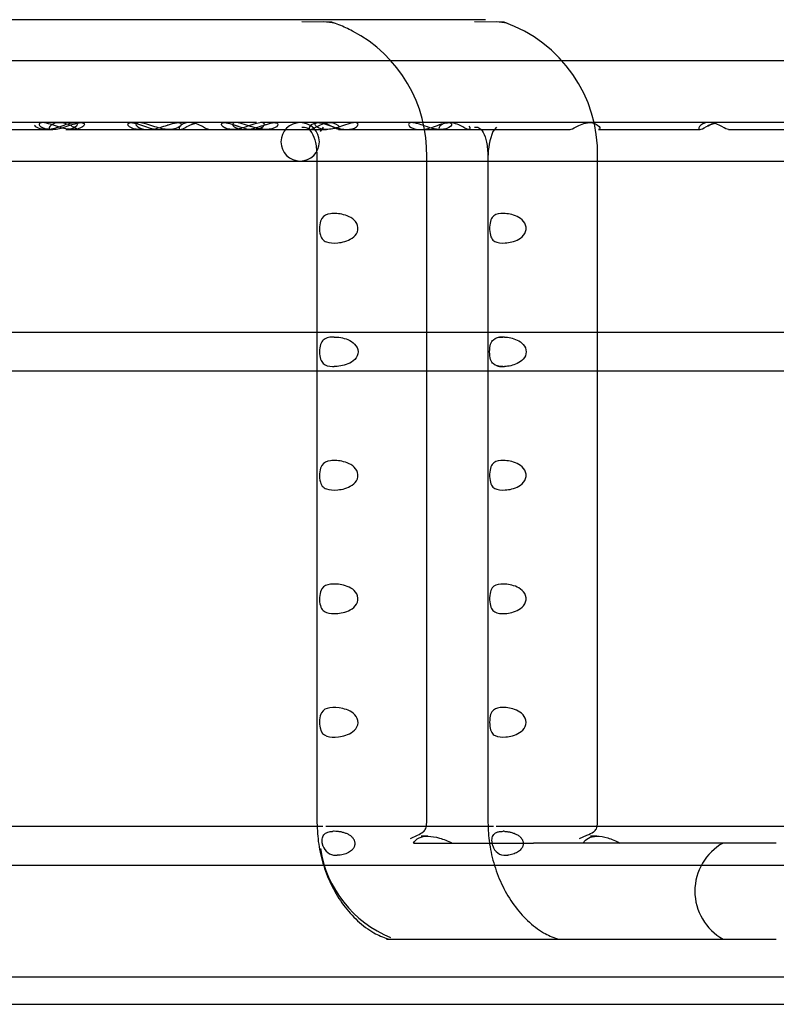
# Model space of a CAD drawing. Units: inches. Extents: x 0.4 to 16.7, y 0.3 to 10.7.
# Drawn here: x 8.8 to 8.9, y 3.8 to 3.9 of the extents above; entities that cross this region are included whole.
import ezdxf
from ezdxf.lldxf.tags import DXFTag

# ---------------------------------------------------------------- set-up
doc = ezdxf.new("R2010")
doc.units = ezdxf.units.IN
doc.header["$MEASUREMENT"] = 0
for name, color, linetype in [('118-00-11752_AF0', 7, 'Continuous'), ('Default', 7, 'Continuous'), ('MANIFOLD_SOLID_B', 7, 'Continuous')]:
    doc.layers.add(name, color=color, linetype=linetype)
tags = doc.linetypes.add('HIDDEN2', pattern=[0.1875, 0.125, -0.0625]).pattern_tags.tags
tags[6:7] = [DXFTag(74, 4), DXFTag(75, 0), DXFTag(340, '0'), DXFTag(46, 0.0), DXFTag(50, 0.0), DXFTag(44, 0.0), DXFTag(45, 0.0)]
tags[4:5] = [DXFTag(74, 4), DXFTag(75, 0), DXFTag(340, '0'), DXFTag(46, 0.0), DXFTag(50, 0.0), DXFTag(44, 0.0), DXFTag(45, 0.0)]

# ---------------------------------------------------------------- blocks, each defined once
blk = doc.blocks.new('SE3')
at = {"layer": '118-00-11752_AF0', "color": 7, "linetype": 'Continuous'}
for p, q in [((8.0848466128, 3.7965199067), (9.0356340144, 3.7965199067)), ((8.0848466128, 3.7937640012), (9.0356340144, 3.7937640012))]:
    blk.add_line(p, q, dxfattribs=at)
at = {"layer": 'MANIFOLD_SOLID_B', "color": 7, "linetype": 'Continuous'}
for p, q in [((8.8724940526, 3.8926321114), (8.72585975, 3.8926321114)), ((8.8898549022, 3.8926321114), (8.8724940526, 3.8926321114)), ((8.8744281567, 3.8923675525), (8.8714213655, 3.892411639)), ((8.89172472, 3.8923675525), (8.888745335, 3.892411639)), ((8.9988048645, 3.8884982532), (8.8973656565, 3.8884982532)), ((8.8487929505, 3.8822974658), (8.6828317842, 3.8822974658)), ((8.8483679023, 3.8816084894), (8.8559670846, 3.8816084894)), ((8.8580776315, 3.8816084894), (8.8656949593, 3.8816084894)), ((8.8665306646, 3.8816084894), (8.8677914357, 3.8816084894)), ((8.8677914357, 3.8816084894), (8.8720813013, 3.8816084894)), ((8.8853194966, 3.8816084894), (8.8893415565, 3.8816084894)), ((8.9645068613, 3.8822974658), (8.9013149973, 3.8822974658)), ((8.872928254, 3.8788525839), (8.872928254, 3.8120218752)), ((8.8839518761, 3.8120218752), (8.8839518761, 3.8788525839)), ((8.8900914682, 3.8788525839), (8.8900914682, 3.8120218752)), ((8.9011150903, 3.8120218752), (8.9011150903, 3.8788525839)), ((8.6828030946, 3.878439198), (8.872928254, 3.878439198)), ((8.8838473397, 3.878439198), (8.8896871221, 3.878439198)), ((8.9008148381, 3.878439198), (8.9792757467, 3.878439198)), ((8.872928254, 3.8612147886), (8.6828030946, 3.8612147886)), ((8.8900914682, 3.8612147886), (8.8839518761, 3.8612147886)), ((9.0013494833, 3.8612147886), (8.9011150903, 3.8612147886)), ((8.6828030946, 3.8573565209), (8.872928254, 3.8573565209)), ((8.8839518761, 3.8573565209), (8.8900914682, 3.8573565209)), ((8.9011150903, 3.8573565209), (9.0013494833, 3.8573565209)), ((8.873526882, 3.8116084894), (8.6828030946, 3.8116084894)), ((8.8906575422, 3.8116084894), (8.883256799, 3.8116084894)), ((8.8917770275, 3.8116084894), (8.890914405, 3.8116084894)), ((9.0013494833, 3.8116084894), (8.9014372632, 3.8116084894)), ((8.8840687163, 3.8106439225), (8.8834017748, 3.8106439225)), ((8.9010448435, 3.8106439225), (8.9004000701, 3.8106439225)), ((8.8826230258, 3.8099549461), (8.8946808656, 3.8099549461)), ((8.9190574734, 3.8099549461), (8.8946808656, 3.8099549461)), ((8.6828030946, 3.8077502217), (8.8758329251, 3.8077502217)), ((8.8815470878, 3.8003092768), (8.8946808656, 3.8003092768)), ((8.8946808656, 3.8003092768), (8.9190574734, 3.8003092768))]:
    blk.add_line(p, q, dxfattribs=at)
at = {"layer": 'MANIFOLD_SOLID_B', "color": 7, "linetype": 'HIDDEN2'}
for p, q in [((8.8973656565, 3.8884982532), (8.8024823417, 3.8884982532)), ((8.8386219808, 3.8816084894), (8.8462407091, 3.8816084894)), ((8.8486219987, 3.8822988437), (8.8466878321, 3.8822988437)), ((8.8477276964, 3.8816084894), (8.8483679023, 3.8816084894)), ((8.8638210298, 3.8822974658), (8.8487929505, 3.8822974658)), ((8.8573911345, 3.8822988437), (8.8550063473, 3.8822988437)), ((8.8559670846, 3.8816084894), (8.8571185361, 3.8816084894)), ((8.8571185361, 3.8816084894), (8.8580776315, 3.8816084894)), ((8.8668647621, 3.8822974658), (8.8638210298, 3.8822974658)), ((8.8656949593, 3.8816084894), (8.8665306646, 3.8816084894)), ((8.9013149973, 3.8822974658), (8.8672721979, 3.8822974658)), ((8.8720813013, 3.8816084894), (8.8724940526, 3.8816084894)), ((8.8724940526, 3.8816084894), (8.873888629, 3.8816084894)), ((8.8735667396, 3.8818289618), (8.8732532802, 3.881398594)), ((8.873888629, 3.8816084894), (8.8738938265, 3.8816084894)), ((8.8751081202, 3.8816084894), (8.8751130568, 3.8816084894)), ((8.8751130568, 3.8816084894), (8.8759162441, 3.8816084894)), ((8.8759162441, 3.8816084894), (8.8832881553, 3.8816084894)), ((8.8832881553, 3.8816084894), (8.8853061914, 3.8816084894)), ((8.8853061914, 3.8816084894), (8.8853194966, 3.8816084894)), ((8.8893415565, 3.8816084894), (8.8898549022, 3.8816084894)), ((8.8898549022, 3.8816084894), (8.8983659186, 3.8816084894)), ((8.8909644694, 3.8818289618), (8.8905888944, 3.881398594)), ((8.8983659186, 3.8816084894), (8.8983673855, 3.8816084894)), ((8.9012118588, 3.8816084894), (8.9113949159, 3.8816084894)), ((8.9142495932, 3.8816084894), (8.9244530327, 3.8816084894)), ((8.8839518761, 3.8788525839), (8.8839505083, 3.8788525839)), ((8.872928254, 3.878439198), (8.8838473397, 3.878439198)), ((8.8896871221, 3.878439198), (8.9008148381, 3.878439198)), ((8.8839518761, 3.8612147886), (8.872928254, 3.8612147886)), ((8.9011150903, 3.8612147886), (8.8900914682, 3.8612147886)), ((8.872928254, 3.8573565209), (8.8839518761, 3.8573565209)), ((8.8900914682, 3.8573565209), (8.8914949054, 3.8573565209)), ((8.8914949054, 3.8573565209), (8.9011150903, 3.8573565209)), ((8.883256799, 3.8116084894), (8.8738335383, 3.8116084894)), ((8.8839504308, 3.8120218752), (8.8839518761, 3.8120218752)), ((8.9014372632, 3.8116084894), (8.8917770275, 3.8116084894)), ((8.8823290878, 3.81042345), (8.883016249, 3.8107508672)), ((8.899290503, 3.81042345), (8.9000273585, 3.8107508672)), ((8.8758329251, 3.8077502217), (8.8908190658, 3.8077502217)), ((8.8908190658, 3.8077502217), (8.9212393948, 3.8077502217))]:
    blk.add_line(p, q, dxfattribs=at)
at = {"layer": 'MANIFOLD_SOLID_B', "color": 7, "linetype": 'Continuous'}
for centre, radius, start, end in [((8.8700365793, 3.8791612904), 0.0139173025656888, 65.3753737405, 71.6060988268), ((8.8700365793, 3.8791612904), 0.0139173025656888, 358.7289898185, 62.3796310579), ((8.8871410542, 3.8791650019), 0.0139755977716917, 358.7190724326, 70.8540049689), ((8.8807589586, 4.4627942658), 0.6624854578300297, 269.9272580154, 270.0681622317)]:
    blk.add_arc(centre, radius, start, end, dxfattribs=at)
at = {"layer": 'MANIFOLD_SOLID_B', "color": 7, "linetype": 'HIDDEN2'}
for centre, radius, start, end in [((8.8700365793, 3.8791612904), 0.0139173025656888, 62.3796310579, 65.3753737405), ((8.8712442506, 3.8803683319), 0.0019291338582677, 90, 270), ((8.8712442506, 3.8803683319), 0.0019291338582677, 270, 90), ((8.8978893426, 3.8786565857), 0.0077984071320858, 159.4140975182, 178.5598279865), ((8.8746443852, 3.8575650042), 0.0032027003495649, 89.9643617847, 92.9900334398), ((8.8916031504, 3.8574863797), 0.0032813250811008, 87.0459414064, 89.9718208373), ((8.8746443908, 3.8610063697), 0.0032027649198133, 267.0099260599, 270.0356049045), ((8.8916031691, 3.8610847114), 0.0032811059861381, 270.0280617355, 272.9539282991), ((8.8746669707, 3.8082698946), 0.0028644450286014, 89.967138695, 93.3330893966), ((8.8916251366, 3.8081703457), 0.0029639963403043, 86.7225562672, 89.9552273478), ((8.8846601712, 3.8111614642), 0.0115280672016039, 188.8226867825, 247.8956943479), ((8.8748010846, 3.8100639572), 0.0013272596284805, 196.8442377463, 269.7854798434), ((8.8918149941, 3.8099922269), 0.0012658981788317, 194.3091193251, 274.7728509041), ((8.9163890794, 3.8051321114), 0.0055118110236222, 118.9550243719, 241.0449756281), ((8.8749595057, 3.8109588203), 0.0022281123696475, 265.7946509703, 270.0186623554), ((8.8919188274, 3.8109144896), 0.0021837717315702, 270.0392660218, 274.2443391474)]:
    blk.add_arc(centre, radius, start, end, dxfattribs=at)
for points in [[(8.874755215436593, 3.892263994128865), (8.87437979083696, 3.892326174334968), (8.873991245958923, 3.89236900748505), (8.873566739584268, 3.892411638986446)], [(8.912529210138356, 3.882123966832971), (8.912391163111003, 3.882071281554174), (8.91226249435206, 3.88201212872152), (8.91214986728245, 3.881954801512897)], [(8.891604771979372, 3.860767703902061), (8.891370908658642, 3.860767687239163), (8.891161834080968, 3.860746435742273), (8.890981422535162, 3.860687889631449)], [(8.89098420425169, 3.857882613309106), (8.891164256637223, 3.857824678529588), (8.891372624852892, 3.857803622300542), (8.891604768210616, 3.857803605359792)], [(8.883016249013213, 3.810750867171537), (8.88324580117197, 3.810853321237888), (8.883433984470798, 3.810951128396039), (8.883586977035389, 3.8110741477747)], [(8.900027358538395, 3.810750867171538), (8.900306276804862, 3.810854258524958), (8.900532790110983, 3.810954281310255), (8.900714452053167, 3.811081804297571)]]:
    blk.add_open_spline(points, degree=3, dxfattribs=at)
at = {"layer": 'MANIFOLD_SOLID_B', "color": 7, "linetype": 'Continuous'}
for points in [[(8.892009243202754, 3.892280623091965), (8.891678429512755, 3.892333578259155), (8.891335490200632, 3.892372664323733), (8.890964469373923, 3.892411638986442)], [(8.890093398905202, 3.812021875206877), (8.890125351626148, 3.811266640697246), (8.890159387413576, 3.810620149379435), (8.89025139258521, 3.809954413383601)]]:
    blk.add_open_spline(points, degree=3, dxfattribs=at)
at = {"layer": 'MANIFOLD_SOLID_B', "color": 7, "linetype": 'HIDDEN2'}
for points, knots in [([(8.84567670844235, 3.881609042477074), (8.845412018993926, 3.881609427920891), (8.845172951623073, 3.881649835843898), (8.844774279744543, 3.881805293534844), (8.844607109445215, 3.881934299686347), (8.844562669068074, 3.882054850514397)], [0.2913488786415074, 0.2913488786415074, 0.2913488786415074, 0.2913488786415074, 0.3749999999999895, 0.3749999999999895, 0.4601587015498395, 0.4601587015498395, 0.4601587015498395, 0.4601587015498395]), ([(8.846240708995165, 3.881608489380252), (8.845818513367313, 3.881608490153016), (8.845438993477446, 3.881703498420173), (8.845181227393066, 3.881888137062728), (8.845158400476206, 3.881906616995511), (8.845137857390316, 3.881925642321958)], [0.5000123815791918, 0.5000123815791918, 0.5000123815791918, 0.5000123815791918, 0.6249999999999986, 0.6249999999999986, 0.6382016840182887, 0.6382016840182887, 0.6382016840182887, 0.6382016840182887]), ([(8.845677009964247, 3.881608831824478), (8.84580790644064, 3.88160873511865), (8.845945157046682, 3.881618467916681), (8.846514526923633, 3.88169826186007), (8.846993673715907, 3.88186393204361), (8.8478036646603, 3.882149774960147), (8.848097772009138, 3.88224759473425), (8.84857889868429, 3.882319233830835), (8.848750439638403, 3.88228440367809), (8.848816211029492, 3.882210390602742)], [0.7084805257415102, 0.7084805257415102, 0.7084805257415102, 0.7084805257415102, 0.7499999999999849, 0.7499999999999849, 0.8749999999999873, 0.8749999999999873, 0.9374999999999937, 0.9374999999999937, 1, 1, 1, 1]), ([(8.849033843214103, 3.881609290274354), (8.848943738290982, 3.881610234430402), (8.848807245436658, 3.881665409757351), (8.848355511222596, 3.881909814755224), (8.847958023820876, 3.882153719219724), (8.846990261123867, 3.882355338773851), (8.846486451813282, 3.882238879297204), (8.846021096646012, 3.881873284713813), (8.846010244500016, 3.881691551165939), (8.84610931175015, 3.881616865971328), (8.846137437810485, 3.88160917868439), (8.84617235721527, 3.881609582821765)], [0.1597769640530949, 0.1597769640530949, 0.1597769640530949, 0.1597769640530949, 0.25, 0.25, 0.375, 0.375, 0.5, 0.5, 0.625, 0.625, 0.6597593488629422, 0.6597593488629422, 0.6597593488629422, 0.6597593488629422]), ([(8.846240709538955, 3.881608489381421), (8.846662784202488, 3.881608491976707), (8.847122468569408, 3.881703246473762), (8.847888829868682, 3.881943682440222), (8.848159194955466, 3.882040713096971), (8.848710885098138, 3.88221571615291), (8.848997934117394, 3.882291055245998), (8.849432297280368, 3.882303055755242), (8.849553479335876, 3.882234591338587), (8.849586754359706, 3.882057422409284), (8.849513784082696, 3.881955203004208), (8.849169033835746, 3.88170390967557), (8.848790056954215, 3.881608489380104), (8.84836790226831, 3.881608489380104)], [0.5000434595621784, 0.5000434595621784, 0.5000434595621784, 0.5000434595621784, 0.6249999999999819, 0.6249999999999819, 0.6874999999999849, 0.6874999999999849, 0.7499999999999878, 0.7499999999999878, 0.8124999999999908, 0.8124999999999908, 0.8749999999999938, 0.8749999999999938, 1, 1, 1, 1]), ([(8.848816211029492, 3.882210390602742), (8.84894775381167, 3.882062364452048), (8.848729812583718, 3.881841164701009), (8.848240674666133, 3.881649682293087), (8.848003052011094, 3.881609621013656), (8.847739923164438, 3.881609075642021)], [0, 0, 0, 0, 0.1249999999999971, 0.1249999999999971, 0.2084368035956077, 0.2084368035956077, 0.2084368035956077, 0.2084368035956077]), ([(8.855395732008914, 3.881627843204507), (8.855280953331414, 3.881614574022119), (8.855169943954706, 3.88160796867411), (8.854668938584204, 3.881610557526621), (8.854318851337283, 3.881708206474252), (8.854005608857147, 3.881951060912518), (8.853938542268507, 3.882048519389306), (8.85396056082806, 3.882223480096252), (8.854060274959949, 3.88229594781386), (8.85445472034619, 3.882301557181113), (8.85473840734299, 3.882231054390244), (8.855294322391678, 3.882049448032256), (8.855562267672752, 3.881947985364467), (8.856306826130592, 3.881702026023097), (8.856744786422434, 3.881608406895919), (8.857136161292292, 3.881608491048102)], [0.340890592509936, 0.340890592509936, 0.340890592509936, 0.340890592509936, 0.374999999999991, 0.374999999999991, 0.499999999999988, 0.499999999999988, 0.5624999999999893, 0.5624999999999893, 0.6249999999999909, 0.6249999999999909, 0.6874999999999923, 0.6874999999999923, 0.7499999999999941, 0.7499999999999941, 0.8737899220208027, 0.8737899220208027, 0.8737899220208027, 0.8737899220208027]), ([(8.854299164443702, 3.881757737871957), (8.854504365472657, 3.881663551036378), (8.85477324126844, 3.88160982826318), (8.855067580753389, 3.881608500372276), (8.855070944752496, 3.881608492148706), (8.855074312194628, 3.881608490850493)], [0.532116891976561, 0.532116891976561, 0.532116891976561, 0.532116891976561, 0.6249999999999971, 0.6249999999999971, 0.6260727237631823, 0.6260727237631823, 0.6260727237631823, 0.6260727237631823]), ([(8.857915305755057, 3.88205139369899), (8.857945036727424, 3.882061267595797), (8.857974883926579, 3.882071174885294), (8.858278052740827, 3.882171600679689), (8.858570104352442, 3.882260529452562), (8.859049578787447, 3.882317484477802), (8.859219078300201, 3.88227474188836), (8.85927120210042, 3.882192879636589)], [0.8681461052125927, 0.8681461052125927, 0.8681461052125927, 0.8681461052125927, 0.8749999999999908, 0.8749999999999908, 0.9374999999999954, 0.9374999999999954, 1, 1, 1, 1]), ([(8.85927120210042, 3.882192879636589), (8.859375449700853, 3.882029155133047), (8.859100117275075, 3.881807420784644), (8.858567404551769, 3.881640564688295), (8.858338731850854, 3.881609370167633), (8.858090384177967, 3.881609140218669)], [0, 0, 0, 0, 0.1249999999999984, 0.1249999999999984, 0.1989576476262793, 0.1989576476262793, 0.1989576476262793, 0.1989576476262793]), ([(8.862074386286942, 3.881608489654023), (8.861946403702285, 3.88160854579312), (8.861745757958703, 3.881723582419253), (8.861095538509351, 3.882073562488796), (8.860596702957277, 3.882294193240693), (8.859638572908834, 3.882300655991405), (8.859273515682947, 3.882079920303924), (8.859035312195587, 3.881726635948274), (8.859091426512977, 3.881608489380108), (8.859219709806073, 3.881608489380117)], [0.5004090860613658, 0.5004090860613658, 0.5004090860613658, 0.5004090860613658, 0.625, 0.625, 0.75, 0.75, 0.875, 0.875, 1, 1, 1, 1]), ([(8.859219709806073, 3.881608489380117), (8.859347993099169, 3.881608489380127), (8.859546170350281, 3.881723925717474), (8.860075504510588, 3.882011623909425), (8.860351922433136, 3.882141462774782), (8.860648970498607, 3.882221548228341)], [0, 0, 0, 0, 0.125, 0.125, 0.2044767936683148, 0.2044767936683148, 0.2044767936683148, 0.2044767936683148]), ([(8.864474175714216, 3.881608489380106), (8.864870991829829, 3.881608489380106), (8.865308314794445, 3.881703458018537), (8.86605935895646, 3.881953874057113), (8.866327766103456, 3.882056173861182), (8.866881287900453, 3.882235886999292), (8.867162186189697, 3.882303207493101), (8.867547597566043, 3.882290832668309), (8.867641688696738, 3.882215990270951), (8.867658793187369, 3.88204195765295), (8.867592126457023, 3.881945560086176), (8.867277035844248, 3.881703991869077), (8.86692889065745, 3.881608683514623), (8.866134970059935, 3.881608295863547), (8.865695172813126, 3.881703341154277), (8.864941807911292, 3.881952883417679), (8.864672967114105, 3.882054614974371), (8.864118937722775, 3.88223402001536), (8.863837909473151, 3.882302185377069), (8.863449045495871, 3.882292164327526), (8.86335373104663, 3.882217517722902), (8.863338076050246, 3.882042888035861), (8.863406584084315, 3.881945946913344), (8.863726908799714, 3.88170346960064), (8.864077359598605, 3.881608489380106), (8.864474175714216, 3.881608489380106)], [0, 0, 0, 0, 0.1250000000000022, 0.1250000000000022, 0.1875000000000028, 0.1875000000000028, 0.2500000000000034, 0.2500000000000034, 0.3125000000000041, 0.3125000000000041, 0.3750000000000046, 0.3750000000000046, 0.5000000000000057, 0.5000000000000057, 0.6250000000000068, 0.6250000000000068, 0.6875000000000046, 0.6875000000000046, 0.7500000000000023, 0.7500000000000023, 0.8125000000000002, 0.8125000000000002, 0.874999999999998, 0.874999999999998, 1, 1, 1, 1]), ([(8.863345793067342, 3.882128903401539), (8.86335286266693, 3.882216111179314), (8.863444894332261, 3.88229107099566), (8.863834129231712, 3.882303055755277), (8.864116487145509, 3.882234591338622), (8.86466497067031, 3.882057422409318), (8.864935237244966, 3.881955203004243), (8.865692605516054, 3.881703909675605), (8.866133543313817, 3.881608489380139), (8.866530664578999, 3.881608489380139)], [0.6876640516554021, 0.6876640516554021, 0.6876640516554021, 0.6876640516554021, 0.7499999999999878, 0.7499999999999878, 0.8124999999999908, 0.8124999999999908, 0.8749999999999938, 0.8749999999999938, 1, 1, 1, 1]), ([(8.864474175274374, 3.881608489381455), (8.86407738285728, 3.881608491976742), (8.863728749909637, 3.881703246473796), (8.86351265436251, 3.881865644891334), (8.86350985092957, 3.881867783112411), (8.8635070742331, 3.881869932707982)], [0.5000434595621535, 0.5000434595621535, 0.5000434595621535, 0.5000434595621535, 0.6249999999999819, 0.6249999999999819, 0.6266578175237203, 0.6266578175237203, 0.6266578175237203, 0.6266578175237203]), ([(8.866530664578999, 3.881608489380139), (8.866927785844183, 3.881608489380139), (8.867274753326715, 3.881703519238131), (8.86758986884267, 3.881943200919568), (8.867657764642097, 3.882039766978768), (8.867646078029226, 3.88217859934048), (8.867612547387525, 3.882226208411064), (8.867545606711094, 3.882257908844249)], [0, 0, 0, 0, 0.124999999999994, 0.124999999999994, 0.187499999999991, 0.187499999999991, 0.2245589399178008, 0.2245589399178008, 0.2245589399178008, 0.2245589399178008]), ([(8.867721708599673, 3.882081539952208), (8.86776353710782, 3.882095183926769), (8.867805604992908, 3.882108809032218), (8.86812408287979, 3.882210848025092), (8.868413665731461, 3.882288447689835), (8.868851055302898, 3.882307183776743), (8.868982061650003, 3.88224322727315), (8.869004326377638, 3.882154150705143)], [0.8654260425652067, 0.8654260425652067, 0.8654260425652067, 0.8654260425652067, 0.8750000000000099, 0.8750000000000099, 0.9375000000000049, 0.9375000000000049, 1, 1, 1, 1]), ([(8.869004326377638, 3.882154150705143), (8.869048855832908, 3.881975997569129), (8.868754893751985, 3.881772454450816), (8.868224719374375, 3.881632485187512), (8.868023019252217, 3.881609012546593), (8.86780662446435, 3.881609138736621)], [0, 0, 0, 0, 0.1250000000000017, 0.1250000000000017, 0.1896814502089326, 0.1896814502089326, 0.1896814502089326, 0.1896814502089326]), ([(8.87512018826478, 3.881608516749502), (8.874997300186646, 3.881608889636217), (8.8748046575003, 3.881715036096336), (8.874176269441387, 3.882056470697178), (8.873692247678004, 3.882282783334455), (8.872720062128426, 3.882313112935456), (8.872341364337208, 3.882101186154581), (8.872077699014067, 3.881743373113834), (8.872127004020868, 3.881616659139114), (8.87236915182622, 3.881601173600739), (8.872565644224986, 3.8817100202699), (8.87319557488135, 3.882055810611721), (8.873688167176882, 3.882284616628621), (8.874648996844966, 3.882311621421319), (8.875031865183267, 3.882101134380158), (8.875167209711384, 3.881920707329788)], [0.1293454484460188, 0.1293454484460188, 0.1293454484460188, 0.1293454484460188, 0.25, 0.25, 0.375, 0.375, 0.5, 0.5, 0.625, 0.625, 0.75, 0.75, 0.875, 0.875, 1, 1, 1, 1]), ([(8.877008470943185, 3.881990033166165), (8.87688789495646, 3.88180820089684), (8.876571561584488, 3.881668165199566), (8.875844744562848, 3.881581113099118), (8.875421188538185, 3.881628398841337), (8.87471205864642, 3.881825070330023), (8.874459177874819, 3.881912640733528), (8.873921076321277, 3.882102635517893), (8.87363620277779, 3.882204748839269), (8.873114108323838, 3.882315522280341), (8.872906893740225, 3.882305934564946), (8.872715479199474, 3.882182602364647), (8.872720931802236, 3.882082374861461), (8.872902366869605, 3.881811510974393), (8.87322051831609, 3.881668760138549), (8.873957225967098, 3.881580584045702), (8.874380289147007, 3.881629145358226), (8.875087780809253, 3.881827123048126), (8.875340171578149, 3.881915291338998), (8.87587358486087, 3.882104711438437), (8.876162533013934, 3.882208265636977), (8.876679520713768, 3.882316103500785), (8.876885379713206, 3.882304334964204), (8.877073157307324, 3.882179746971286), (8.877068758936549, 3.882080949300827), (8.877008470943185, 3.881990033166165)], [0, 0, 0, 0, 0.1249999999999947, 0.1249999999999947, 0.2499999999999893, 0.2499999999999893, 0.3124999999999882, 0.3124999999999882, 0.3749999999999871, 0.3749999999999871, 0.437499999999986, 0.437499999999986, 0.4999999999999849, 0.4999999999999849, 0.6249999999999905, 0.6249999999999905, 0.749999999999996, 0.749999999999996, 0.812499999999997, 0.812499999999997, 0.874999999999998, 0.874999999999998, 0.937499999999999, 0.937499999999999, 1, 1, 1, 1]), ([(8.883533581425459, 3.882030836865573), (8.883337065757564, 3.882098673299939), (8.88313681990916, 3.882164921493309), (8.882665922075839, 3.882292598090229), (8.882415897802998, 3.882318553467567), (8.882140496073296, 3.882235658827437), (8.882109148386474, 3.882140954740723), (8.88221558820343, 3.881867244623445), (8.882519568755656, 3.881703341715393), (8.883222889551039, 3.881579312822374), (8.88363896149972, 3.88160704089715), (8.884328576503846, 3.881778546275759), (8.884574686865918, 3.88185856753629), (8.88509505557468, 3.882041271757896), (8.885378692935031, 3.882148014065846), (8.885917834609547, 3.882293705109478), (8.886164965591261, 3.882318687449788), (8.886440728888502, 3.882233791890298), (8.88647167994662, 3.882141759407108), (8.88643718178861, 3.882049500109614)], [0.3290224030062996, 0.3290224030062996, 0.3290224030062996, 0.3290224030062996, 0.3750000000000022, 0.3750000000000022, 0.4375000000000024, 0.4375000000000024, 0.5000000000000024, 0.5000000000000024, 0.6250000000000019, 0.6250000000000019, 0.7500000000000013, 0.7500000000000013, 0.8125000000000011, 0.8125000000000011, 0.8750000000000008, 0.8750000000000008, 0.9375000000000004, 0.9375000000000004, 1, 1, 1, 1]), ([(8.888192315016287, 3.881944500454738), (8.888344679084216, 3.881761468126124), (8.888306668712534, 3.881627486546683), (8.88807862697722, 3.881593546865672), (8.887890669152561, 3.881690570987894), (8.887273372788554, 3.882028935389426), (8.886807580939848, 3.882262123313441), (8.885825838908502, 3.88232727243374), (8.885423240760932, 3.882129621910068), (8.885122499517244, 3.881764688503488), (8.885162063782001, 3.881627948675332), (8.885285271045273, 3.881609198231524), (8.885295041965657, 3.881608552347442), (8.885305330081843, 3.881608647848913)], [0, 0, 0, 0, 0.125, 0.125, 0.25, 0.25, 0.375, 0.375, 0.5, 0.5, 0.625, 0.625, 0.6351770640369082, 0.6351770640369082, 0.6351770640369082, 0.6351770640369082]), ([(8.88643718178861, 3.882049500109614), (8.886368185472591, 3.881864981514627), (8.886070411437837, 3.881704440175993), (8.885597082292923, 3.881619853236127), (8.885465238427939, 3.881608881109215), (8.885325931531492, 3.881608992503661)], [0, 0, 0, 0, 0.1250000000000009, 0.1250000000000009, 0.1691944852648253, 0.1691944852648253, 0.1691944852648253, 0.1691944852648253]), ([(8.898349074114757, 3.881608521606015), (8.898471692594269, 3.881608990691988), (8.898665105921244, 3.881716652647871), (8.899290034686453, 3.882059210203027), (8.899781867527512, 3.882286378612854), (8.900743889970089, 3.882310187386352), (8.90112277462635, 3.882098760568206), (8.90139015882316, 3.881738845968163), (8.90134186280443, 3.881615035153421), (8.901218569709675, 3.881608764474755)], [0.5040944435190591, 0.5040944435190591, 0.5040944435190591, 0.5040944435190591, 0.625, 0.625, 0.75, 0.75, 0.875, 0.875, 1, 1, 1, 1]), ([(8.914249592343996, 3.881608489658698), (8.91412161509417, 3.881608546254999), (8.913921175559658, 3.881723571305787), (8.91327126362186, 3.882073650706739), (8.912772405195053, 3.882294329814394), (8.911814236597081, 3.882300526086424), (8.911449334827743, 3.882079818629041), (8.911210748455154, 3.881726654026145), (8.911266632324418, 3.881608489380105), (8.911394915856027, 3.881608489380119)], [0.5004126465833698, 0.5004126465833698, 0.5004126465833698, 0.5004126465833698, 0.625, 0.625, 0.75, 0.75, 0.875, 0.875, 1, 1, 1, 1]), ([(8.911394915856027, 3.881608489380119), (8.911523199387638, 3.881608489380134), (8.911721581499723, 3.881723929148329), (8.912248447220113, 3.88201006814861), (8.912520344848154, 3.882137942299124), (8.912812950022442, 3.882218273965289)], [0, 0, 0, 0, 0.125, 0.125, 0.2034339815212108, 0.2034339815212108, 0.2034339815212108, 0.2034339815212108]), ([(8.876928944032311, 3.872172279748916), (8.877065399247567, 3.871916472540117), (8.87708988372235, 3.871602897302689), (8.876887019734177, 3.871063845457304), (8.876678766221886, 3.870847032878818), (8.876000924587354, 3.870382281935833), (8.875476753911775, 3.870268795309849), (8.87458159728807, 3.870177823751922), (8.87418212052322, 3.870202100465971), (8.873560321061683, 3.87044606827301), (8.873323286745158, 3.870681100472791), (8.873181282951641, 3.871441811392), (8.873172933668927, 3.871756651150222), (8.873236795687406, 3.872300604418093), (8.87330778729295, 3.872519784233062), (8.873605715475733, 3.872992081062786), (8.87391603897974, 3.873104799288755), (8.874669659911412, 3.873196878519963), (8.875121248091494, 3.873174003603733), (8.87609135742008, 3.872924010691396), (8.876656033601801, 3.872683894166513), (8.876928944032311, 3.872172279748916)], [0, 0, 0, 0, 0.0624999999999956, 0.0624999999999956, 0.1249999999999911, 0.1249999999999911, 0.2499999999999888, 0.2499999999999888, 0.3749999999999865, 0.3749999999999865, 0.4999999999999841, 0.4999999999999841, 0.562499999999984, 0.562499999999984, 0.6249999999999839, 0.6249999999999839, 0.7499999999999892, 0.7499999999999892, 0.8749999999999946, 0.8749999999999946, 1, 1, 1, 1]), ([(8.893886457386532, 3.872007328075311), (8.893978583121914, 3.87173057353542), (8.89393917411239, 3.871418987072379), (8.89365794407944, 3.870921215046314), (8.893434827287562, 3.870734102208583), (8.892745282526167, 3.870332154642312), (8.892255553170378, 3.870240292200811), (8.891411974669065, 3.870182537354144), (8.8910538532666, 3.870220026424319), (8.890649778406111, 3.870445303159455), (8.89053645860408, 3.87055224821715), (8.890365830162613, 3.870872231478656), (8.890307476741938, 3.871095480090063), (8.89025776076982, 3.871642256684016), (8.890266576152737, 3.871957297469307), (8.890349550725935, 3.872455113330356), (8.890422717554166, 3.872640706357922), (8.890720983339776, 3.873043957493697), (8.891019809653228, 3.873134350236188), (8.891759078744172, 3.873191701696961), (8.892203009237662, 3.873155667253572), (8.892912863246133, 3.87292956526522), (8.893156014228115, 3.872822901783331), (8.893594972616444, 3.872503880663791), (8.893794331651149, 3.872284082615201), (8.893886457386532, 3.872007328075311)], [0, 0, 0, 0, 0.0625, 0.0625, 0.1250000000000001, 0.1250000000000001, 0.2499999999999997, 0.2499999999999997, 0.3749999999999993, 0.3749999999999993, 0.4374999999999993, 0.4374999999999993, 0.4999999999999993, 0.4999999999999993, 0.5624999999999993, 0.5624999999999993, 0.6249999999999993, 0.6249999999999993, 0.7499999999999994, 0.7499999999999994, 0.8749999999999994, 0.8749999999999994, 0.9374999999999998, 0.9374999999999998, 1, 1, 1, 1]), ([(8.874477325152561, 3.860763344440411), (8.874103086194214, 3.860743615393737), (8.873792092704225, 3.860668862162667), (8.873447014687137, 3.86035434054423), (8.873353507831425, 3.860212650405785), (8.873222588527092, 3.859817398210062), (8.87318658677505, 3.859560698439947), (8.873186183503309, 3.85901521695223), (8.87322245564208, 3.858755296586523), (8.873352265786343, 3.858361435072753), (8.873445850728748, 3.858218556671565), (8.873789620658604, 3.857903657686625), (8.874102962704951, 3.857827700585211), (8.874477325152617, 3.857807965028507)], [0, 0, 0, 0, 0.2499999999999973, 0.2499999999999973, 0.374999999999996, 0.374999999999996, 0.4999999999999947, 0.4999999999999947, 0.6249999999999933, 0.6249999999999933, 0.749999999999992, 0.749999999999992, 1, 1, 1, 1]), ([(8.874646377284359, 3.860767703902023), (8.875066150870785, 3.860767675525565), (8.87554827740366, 3.860706063682029), (8.876275526652021, 3.86040229625474), (8.876517910034275, 3.860262406026808), (8.876910928058198, 3.859854130509724), (8.877050776220365, 3.859579588443018), (8.877051429366752, 3.85899389236271), (8.876910718702222, 3.858717750476022), (8.876522106952997, 3.858312482334125), (8.876279534516586, 3.85817108946769), (8.875550902396808, 3.857865546582488), (8.875066017542197, 3.857803634413572), (8.874646381091505, 3.857803605359754)], [0, 0, 0, 0, 0.250000000000005, 0.250000000000005, 0.3750000000000032, 0.3750000000000032, 0.5000000000000013, 0.5000000000000013, 0.6249999999999994, 0.6249999999999994, 0.7499999999999962, 0.7499999999999962, 1, 1, 1, 1]), ([(8.891604776102014, 3.857803605801403), (8.891206512746955, 3.857803633425164), (8.890880139618465, 3.857865244788028), (8.890527116681204, 3.858169010643315), (8.89043334928556, 3.858308900231018), (8.890303788387678, 3.858717173968738), (8.890269431425317, 3.85899171526393), (8.89026926042708, 3.859577411145384), (8.89030393804424, 3.85985355413425), (8.890431880797623, 3.860258823907313), (8.890525383258407, 3.860400217475467), (8.890878431778225, 3.860705761860695), (8.891206632953608, 3.860767674550714), (8.891604764191714, 3.8607677043398)], [0, 0, 0, 0, 0.2500000000000035, 0.2500000000000035, 0.3750000000000048, 0.3750000000000048, 0.5000000000000061, 0.5000000000000061, 0.6250000000000074, 0.6250000000000074, 0.7500000000000087, 0.7500000000000087, 1, 1, 1, 1]), ([(8.891772254148952, 3.860763344440364), (8.892159359849947, 3.860743615393739), (8.892599850878836, 3.860668862162671), (8.893255822992565, 3.860354340544238), (8.893472334563063, 3.860212650405793), (8.893816682395405, 3.859817398210072), (8.893935638035403, 3.859560698439957), (8.893936908973233, 3.85901521695224), (8.893817213490927, 3.858755296586531), (8.893475421761663, 3.858361435072758), (8.893258368125306, 3.858218556671569), (8.892603891959023, 3.857903657686627), (8.892159487584907, 3.857827700585213), (8.891772254148952, 3.857807965028509)], [0, 0, 0, 0, 0.2500000000000021, 0.2500000000000021, 0.3749999999999992, 0.3749999999999992, 0.4999999999999962, 0.4999999999999962, 0.6249999999999932, 0.6249999999999932, 0.749999999999992, 0.749999999999992, 1, 1, 1, 1]), ([(8.876928944032313, 3.847369130142616), (8.877065399247568, 3.847113322933818), (8.877089883722352, 3.84679974769639), (8.876887019734177, 3.846260695851004), (8.876678766221888, 3.846043883272518), (8.876000924587354, 3.845579132329533), (8.875476753911776, 3.84546564570355), (8.874581597288072, 3.845374674145623), (8.87418212052322, 3.845398950859672), (8.873560321061685, 3.84564291866671), (8.87332328674516, 3.845877950866492), (8.873181282951643, 3.846638661785701), (8.873172933668927, 3.846953501543923), (8.873236795687408, 3.847497454811794), (8.87330778729295, 3.847716634626762), (8.873605715475737, 3.848188931456487), (8.87391603897974, 3.848301649682456), (8.874669659911412, 3.848393728913664), (8.875121248091494, 3.848370853997434), (8.876091357420083, 3.848120861085096), (8.876656033601805, 3.847880744560214), (8.876928944032313, 3.847369130142616)], [0, 0, 0, 0, 0.0624999999999954, 0.0624999999999954, 0.1249999999999908, 0.1249999999999908, 0.2499999999999879, 0.2499999999999879, 0.374999999999985, 0.374999999999985, 0.499999999999982, 0.499999999999982, 0.5624999999999828, 0.5624999999999828, 0.6249999999999835, 0.6249999999999835, 0.749999999999989, 0.749999999999989, 0.8749999999999944, 0.8749999999999944, 1, 1, 1, 1]), ([(8.893886457386534, 3.847204178469012), (8.893978583121914, 3.846927423929122), (8.893939174112392, 3.846615837466079), (8.893657944079441, 3.846118065440015), (8.893434827287564, 3.845930952602284), (8.892745282526167, 3.845529005036012), (8.892255553170378, 3.845437142594512), (8.891411974669067, 3.845379387747844), (8.891053853266602, 3.84541687681802), (8.890649778406113, 3.845642153553156), (8.89053645860408, 3.845749098610852), (8.890365830162613, 3.846069081872356), (8.89030747674194, 3.846292330483764), (8.890257760769822, 3.846839107077717), (8.890266576152738, 3.847154147863008), (8.890349550725936, 3.847651963724057), (8.890422717554168, 3.847837556751623), (8.890720983339778, 3.848240807887398), (8.89101980965323, 3.848331200629889), (8.891759078744172, 3.848388552090662), (8.892203009237663, 3.848352517647272), (8.892912863246135, 3.848126415658921), (8.893156014228115, 3.848019752177032), (8.893594972616448, 3.847700731057492), (8.89379433165115, 3.847480933008902), (8.893886457386534, 3.847204178469012)], [0, 0, 0, 0, 0.0625000000000002, 0.0625000000000002, 0.1250000000000003, 0.1250000000000003, 0.2500000000000007, 0.2500000000000007, 0.375000000000001, 0.375000000000001, 0.4375000000000011, 0.4375000000000011, 0.5000000000000011, 0.5000000000000011, 0.5625000000000011, 0.5625000000000011, 0.6250000000000012, 0.6250000000000012, 0.7500000000000008, 0.7500000000000008, 0.8750000000000003, 0.8750000000000003, 0.9375000000000001, 0.9375000000000001, 1, 1, 1, 1]), ([(8.876928944032313, 3.834967555339467), (8.877065399247568, 3.834711748130668), (8.877089883722354, 3.83439817289324), (8.876887019734179, 3.833859121047855), (8.876678766221888, 3.833642308469369), (8.876000924587355, 3.833177557526384), (8.875476753911776, 3.8330640709004), (8.874581597288072, 3.832973099342473), (8.874182120523223, 3.832997376056522), (8.873560321061685, 3.833241343863561), (8.87332328674516, 3.833476376063342), (8.873181282951643, 3.834237086982551), (8.873172933668931, 3.834551926740773), (8.873236795687408, 3.835095880008645), (8.873307787292951, 3.835315059823613), (8.873605715475737, 3.835787356653337), (8.873916038979742, 3.835900074879306), (8.874669659911413, 3.835992154110514), (8.875121248091496, 3.835969279194284), (8.876091357420083, 3.835719286281947), (8.876656033601805, 3.835479169757064), (8.876928944032313, 3.834967555339467)], [0, 0, 0, 0, 0.0624999999999955, 0.0624999999999955, 0.124999999999991, 0.124999999999991, 0.2499999999999878, 0.2499999999999878, 0.3749999999999847, 0.3749999999999847, 0.4999999999999816, 0.4999999999999816, 0.5624999999999817, 0.5624999999999817, 0.6249999999999819, 0.6249999999999819, 0.7499999999999878, 0.7499999999999878, 0.8749999999999939, 0.8749999999999939, 1, 1, 1, 1]), ([(8.893886457386534, 3.834802603665862), (8.893978583121916, 3.834525849125971), (8.893939174112393, 3.83421426266293), (8.893657944079443, 3.833716490636865), (8.893434827287564, 3.833529377799135), (8.89274528252617, 3.833127430232863), (8.89225555317038, 3.833035567791362), (8.891411974669069, 3.832977812944695), (8.891053853266603, 3.83301530201487), (8.890649778406113, 3.833240578750006), (8.890536458604082, 3.833347523807701), (8.890365830162615, 3.833667507069207), (8.89030747674194, 3.833890755680614), (8.890257760769822, 3.834437532274567), (8.890266576152738, 3.834752573059858), (8.890349550725936, 3.835250388920907), (8.890422717554168, 3.835435981948474), (8.890720983339778, 3.835839233084248), (8.891019809653232, 3.835929625826739), (8.891759078744176, 3.835986977287512), (8.892203009237663, 3.835950942844123), (8.892912863246135, 3.835724840855772), (8.893156014228117, 3.835618177373882), (8.893594972616448, 3.835299156254343), (8.893794331651153, 3.835079358205753), (8.893886457386534, 3.834802603665862)], [0, 0, 0, 0, 0.0624999999999997, 0.0624999999999997, 0.1249999999999995, 0.1249999999999995, 0.2499999999999994, 0.2499999999999994, 0.3749999999999993, 0.3749999999999993, 0.4374999999999993, 0.4374999999999993, 0.4999999999999992, 0.4999999999999992, 0.5624999999999992, 0.5624999999999992, 0.6249999999999991, 0.6249999999999991, 0.7499999999999992, 0.7499999999999992, 0.8749999999999994, 0.8749999999999994, 0.9374999999999997, 0.9374999999999997, 1, 1, 1, 1]), ([(8.876877062550019, 3.822653858558723), (8.877034415854965, 3.822411399889447), (8.877094549769755, 3.822102572292003), (8.87694462506328, 3.821544887456206), (8.876750848811023, 3.821310164803542), (8.876088519647544, 3.82080472611511), (8.875560532547173, 3.820680572891061), (8.87465127733481, 3.820570531206828), (8.874245223667986, 3.82058690257939), (8.87359482647662, 3.820812627021422), (8.873351655538016, 3.821028378617498), (8.873189379217164, 3.821750212102439), (8.873172391495949, 3.822060687173666), (8.873220550214716, 3.822618772026143), (8.873284842844516, 3.822853351107992), (8.87356297437791, 3.823356066325517), (8.873864938111932, 3.823481632697344), (8.874600516756365, 3.823591172320266), (8.875046112330814, 3.823574204748176), (8.876001794036986, 3.823351596013056), (8.876562355940127, 3.823138775897274), (8.876877062550019, 3.822653858558723)], [0, 0, 0, 0, 0.0625000000000027, 0.0625000000000027, 0.1250000000000055, 0.1250000000000055, 0.2500000000000054, 0.2500000000000054, 0.3750000000000049, 0.3750000000000049, 0.5000000000000043, 0.5000000000000043, 0.562500000000002, 0.562500000000002, 0.6249999999999996, 0.6249999999999996, 0.7499999999999999, 0.7499999999999999, 0.875, 0.875, 1, 1, 1, 1]), ([(8.893852008749855, 3.822490910399853), (8.893967825676786, 3.822224431384796), (8.893962206767007, 3.821909528917567), (8.893721962288542, 3.821388028801634), (8.893507144738873, 3.82118530822272), (8.89282990680643, 3.820751013232904), (8.892328171067724, 3.820647853154881), (8.891477858991408, 3.820573203234854), (8.89111065812793, 3.820603438248799), (8.890691888083794, 3.820807388522906), (8.89057284108424, 3.82090529887049), (8.890389782232537, 3.821201513395275), (8.890324530126922, 3.82140846856763), (8.890260140807781, 3.8219340112128), (8.890260844158105, 3.822250844254813), (8.890329510639514, 3.822775256188643), (8.890395847275345, 3.822975466600397), (8.89067657550304, 3.823413079092087), (8.890965323051532, 3.82351347270322), (8.891689801106818, 3.8235887723415), (8.892128745985604, 3.823558943242985), (8.89306773488262, 3.823285834651365), (8.893620374895995, 3.823023868429969), (8.893852008749855, 3.822490910399853)], [0, 0, 0, 0, 0.0624999999999988, 0.0624999999999988, 0.1249999999999976, 0.1249999999999976, 0.2499999999999951, 0.2499999999999951, 0.3749999999999926, 0.3749999999999926, 0.4374999999999933, 0.4374999999999933, 0.4999999999999941, 0.4999999999999941, 0.5624999999999949, 0.5624999999999949, 0.6249999999999957, 0.6249999999999957, 0.7499999999999971, 0.7499999999999971, 0.8749999999999987, 0.8749999999999987, 1, 1, 1, 1]), ([(8.873530769677405, 3.809679355997373), (8.873521327537729, 3.809709698160216), (8.873502722061247, 3.809769496739151), (8.873480793471524, 3.809862682669896), (8.873461402996227, 3.809970568390273), (8.873447922247996, 3.810093483677067), (8.873443599413601, 3.810274039340922), (8.873471606737349, 3.81048862298853), (8.873556352181835, 3.810703208132569), (8.873695758647656, 3.810876521714734), (8.87389999826634, 3.811006959632298), (8.874164837112907, 3.811097152367032), (8.874386807973774, 3.811118544142129), (8.87450043022511, 3.811129494145383)], [0, 0, 0, 0, 0.0332547847325961, 0.0655387976143709, 0.0973087376902439, 0.1441269394832397, 0.1913242097163158, 0.2890554577913415, 0.399172506600063, 0.5254530852524185, 0.6655566252800332, 0.8288054160404427, 1, 1, 1, 1]), ([(8.876718437676834, 3.809679355521835), (8.876727239979868, 3.809710481402265), (8.87674462114984, 3.809771960759414), (8.876756224036695, 3.809868112217747), (8.876756151700569, 3.809979298816309), (8.876735934168572, 3.810105871313525), (8.876668700161167, 3.8102933785451), (8.876512884364198, 3.8105177748343), (8.876260886509538, 3.810722353319118), (8.875971598822245, 3.810878447732606), (8.875663833584408, 3.810993043972207), (8.875334651978738, 3.811074471571859), (8.874994341489884, 3.811125238492932), (8.874779032247954, 3.81113125441635), (8.874668613584378, 3.811134339152817)], [0, 0, 0, 0, 0.0314308208668822, 0.0620848821528241, 0.0925243448772125, 0.1369248274992736, 0.1819935183830519, 0.2782030864480257, 0.3886172094268512, 0.491468731801163, 0.604829439045075, 0.728346332067496, 0.8606901380478589, 1, 1, 1, 1]), ([(8.890588368588503, 3.8096793560585), (8.890579354618897, 3.809710516873013), (8.890561561399075, 3.809772040439258), (8.890540458660297, 3.80986809600251), (8.8905215490864, 3.809978986208847), (8.890508113058333, 3.810105220749088), (8.89050330797817, 3.810293529623459), (8.890528911653552, 3.810518439957694), (8.890615436969133, 3.810738410219759), (8.890758416996869, 3.810912597397744), (8.890930425253886, 3.811013816913293), (8.891101096423961, 3.811073757771103), (8.89125605445748, 3.811108004283549), (8.891430344859359, 3.811130207996737), (8.891561524980167, 3.811132954941231), (8.891627452786189, 3.81113434114952)], [0, 0, 0, 0, 0.0314627902378594, 0.0621197837623929, 0.0924290287836571, 0.1366767410367162, 0.1817137387587636, 0.2788376203367091, 0.388499859716196, 0.5159701542097753, 0.6573091141285057, 0.7366659867588069, 0.818293454420096, 0.9086839137059282, 1, 1, 1, 1]), ([(8.89179459124769, 3.811129494145385), (8.891844776136988, 3.811125994393413), (8.891943989598595, 3.811119075527762), (8.892097533397484, 3.811099385512493), (8.892251916982833, 3.811072543078904), (8.892407308283952, 3.811037460598003), (8.892624156938354, 3.810976573610993), (8.892894782996352, 3.810875072177774), (8.893196382551876, 3.810700604765339), (8.893436954662496, 3.810484414516787), (8.89357422962911, 3.810268601207171), (8.893632736212803, 3.810088114010507), (8.893651645193746, 3.809951106402263), (8.893647275704986, 3.809812142632103), (8.893624533214341, 3.809724106999349), (8.893612973285304, 3.809679355521837)], [0, 0, 0, 0, 0.0698781970608982, 0.1381463208836606, 0.2050207175043854, 0.270731245268049, 0.3355198948002897, 0.4760190436012796, 0.6026076383477333, 0.7130645323498747, 0.8109978466414627, 0.8578031298282666, 0.9042392191276303, 0.9513220867520119, 1, 1, 1, 1]), ([(8.876718437676834, 3.809679355521835), (8.876706391560969, 3.809645943301326), (8.876681863649015, 3.809577904366485), (8.876629345107474, 3.809482104458266), (8.876565377373328, 3.809389483346251), (8.876461710617562, 3.809268772637036), (8.876303763870315, 3.809131122228786), (8.876081301580165, 3.808993440003442), (8.875830304048288, 3.808881416437685), (8.875551470571173, 3.808796970893355), (8.875256033726403, 3.808741043417725), (8.87505949338262, 3.808734180228347), (8.87496023139555, 3.80873070805222)], [0, 0, 0, 0, 0.0441130152653153, 0.0898280425025786, 0.1376809200561896, 0.1881392159082373, 0.2961446939993679, 0.4138766412460321, 0.5443587479625135, 0.6822134491832537, 0.8394918144731772, 1, 1, 1, 1]), ([(8.89025139258521, 3.809954413383601), (8.890255688219073, 3.809923330803809), (8.89036129976799, 3.809179977045731), (8.890718755413747, 3.807649459317375), (8.891538269781167, 3.8055814593753), (8.892668993749137, 3.803691812596544), (8.894054315050438, 3.802113946154254), (8.895579245648442, 3.800926357928056), (8.896564262669568, 3.800528192523404), (8.897081098937733, 3.800328121113145)], [0.1338903152637052, 0.1338903152637052, 0.1338903152637052, 0.1338903152637052, 0.1401415266052269, 0.2831893198913195, 0.4288444025002691, 0.576812537460196, 0.7268066952279877, 0.87854492994635, 1, 1, 1, 1]), ([(8.893612973285304, 3.809679355521837), (8.893602194032885, 3.809648261028371), (8.893580275222941, 3.809585027479828), (8.893534118181666, 3.809495598803536), (8.893478274658808, 3.80940887309925), (8.893388000632827, 3.80929520437578), (8.893250837387427, 3.809164022125454), (8.893057465246425, 3.809029941549548), (8.892839148070479, 3.808917889448225), (8.892597002942125, 3.808829023556076), (8.892339725995718, 3.808764100956245), (8.892167625578454, 3.808745917595064), (8.892080448218561, 3.808736706824689)], [0, 0, 0, 0, 0.0451270761041553, 0.0917687088561282, 0.1403990032538381, 0.1914365045794626, 0.3008808072928945, 0.4191836324005341, 0.5493211438896264, 0.6867450815033602, 0.841320914796492, 1, 1, 1, 1])]:
    blk.add_open_spline(points, degree=3, knots=knots, dxfattribs=at)
at = {"layer": 'MANIFOLD_SOLID_B', "color": 7, "linetype": 'Continuous'}
for points, knots in [([(8.84836790226831, 3.881608489380104), (8.847945747582406, 3.881608489380103), (8.847483839907127, 3.881703519238096), (8.846715447350858, 3.881943200919532), (8.846444463618067, 3.882039766978733), (8.845892691499914, 3.882214076239442), (8.845606348934261, 3.882289658413946), (8.84516825338675, 3.882304087376027), (8.8450451918345, 3.882236447281656), (8.845012403536188, 3.882058849262343), (8.845087178730475, 3.881956071539719), (8.845436893022777, 3.881703883891905), (8.845818073871731, 3.881608552752304), (8.846240415950549, 3.881608489391077), (8.846240562742476, 3.881608489380518), (8.846240709538955, 3.881608489381421)], [0, 0, 0, 0, 0.124999999999994, 0.124999999999994, 0.187499999999991, 0.187499999999991, 0.249999999999988, 0.249999999999988, 0.312499999999985, 0.312499999999985, 0.3749999999999819, 0.3749999999999819, 0.4999999999999819, 0.4999999999999819, 0.5000434595621784, 0.5000434595621784, 0.5000434595621784, 0.5000434595621784]), ([(8.858090384177967, 3.881609140218669), (8.857918985413436, 3.881608981517894), (8.857738215144646, 3.88162357173854), (8.85709486930617, 3.881724913270011), (8.85658573775339, 3.881899449388106), (8.855762803874125, 3.882170646578966), (8.855473100140351, 3.882258941537903), (8.854989176308324, 3.882317811156343), (8.854818414158528, 3.882275230788174), (8.854663289615646, 3.882032632008905), (8.85494242190088, 3.881807479814875), (8.855619596414833, 3.881597082952216), (8.856041629268516, 3.88158127163087), (8.856924848171122, 3.881720907442345), (8.857402809036296, 3.881881189386376), (8.857915305755057, 3.88205139369899)], [0.1989576476262793, 0.1989576476262793, 0.1989576476262793, 0.1989576476262793, 0.2499999999999969, 0.2499999999999969, 0.3749999999999953, 0.3749999999999953, 0.4374999999999946, 0.4374999999999946, 0.4999999999999938, 0.4999999999999938, 0.6249999999999928, 0.6249999999999928, 0.7499999999999918, 0.7499999999999918, 0.8681461052125927, 0.8681461052125927, 0.8681461052125927, 0.8681461052125927]), ([(8.86780662446435, 3.881609138736621), (8.867604825961928, 3.881609256414866), (8.867390248308668, 3.881629896711749), (8.86670722030724, 3.881754723072133), (8.866186533852732, 3.8819440294805), (8.865361720510181, 3.882207617847857), (8.865071332411146, 3.882286179968884), (8.864629771658162, 3.882308558715037), (8.86449443164314, 3.882245040726342), (8.864426253476184, 3.88198057210679), (8.864726300775347, 3.881773075272361), (8.865424720708415, 3.881588608126796), (8.865850448419964, 3.881585074083306), (8.866747912744502, 3.881749806877585), (8.86721741356863, 3.881917044757907), (8.867721708599673, 3.882081539952208)], [0.1896814502089326, 0.1896814502089326, 0.1896814502089326, 0.1896814502089326, 0.2500000000000035, 0.2500000000000035, 0.3750000000000052, 0.3750000000000052, 0.4375000000000059, 0.4375000000000059, 0.5000000000000067, 0.5000000000000067, 0.6250000000000078, 0.6250000000000078, 0.7500000000000088, 0.7500000000000088, 0.8654260425652067, 0.8654260425652067, 0.8654260425652067, 0.8654260425652067]), ([(8.8714213655341, 3.881828961821047), (8.871604478308024, 3.881847044423766), (8.871928089663223, 3.881859105205138), (8.872442158243983, 3.881324149642369), (8.872848559559621, 3.880306792072668), (8.872903541908464, 3.879408117737149), (8.87292967248686, 3.878852583868292)], [0, 0, 0, 0, 0.2209273282244313, 0.4580174464904701, 0.7159376116881329, 1, 1, 1, 1]), ([(8.885325931531492, 3.881608992503661), (8.88507122180004, 3.881609196178068), (8.884791562610639, 3.88164645287195), (8.884198071538261, 3.88179296218348), (8.88387133592593, 3.881914245342624), (8.883533581425459, 3.882030836865573)], [0.1691944852648253, 0.1691944852648253, 0.1691944852648253, 0.1691944852648253, 0.2500000000000018, 0.2500000000000018, 0.3290224030062996, 0.3290224030062996, 0.3290224030062996, 0.3290224030062996]), ([(8.888745335029553, 3.881828961821043), (8.888905581330267, 3.881850988912678), (8.889189346078787, 3.881870273855596), (8.889649827649869, 3.881349152533843), (8.890021291730717, 3.88033367477098), (8.890070103037116, 3.879419774135961), (8.890093398905194, 3.878852583868294)], [0, 0, 0, 0, 0.2189640439156035, 0.455098440446411, 0.7135085138878663, 1, 1, 1, 1]), ([(8.87292967248684, 3.812021875206876), (8.872963206059191, 3.811224467254103), (8.873035915711643, 3.809857719007224), (8.873567446852043, 3.807623714037214), (8.87440591192269, 3.805553916264973), (8.87556235848555, 3.803667330984369), (8.876978621413825, 3.802095665128341), (8.878530530138983, 3.800918696467489), (8.87953075464589, 3.800526224216047), (8.88005103629955, 3.800330645931176)], [0, 0, 0, 0, 0.1409941768701947, 0.2846361754956688, 0.4306620085300482, 0.5788128826665906, 0.728835722916881, 0.8804806087876721, 1, 1, 1, 1]), ([(8.883586977035389, 3.8110741477747), (8.883597706761437, 3.811082775411181), (8.883707257957493, 3.81117359532761), (8.88389430817583, 3.811389671798191), (8.8839310232598, 3.81177576436768), (8.883950457619962, 3.812021875206876)], [0.4010146196282778, 0.4010146196282778, 0.4010146196282778, 0.4010146196282778, 0.4291387119424644, 0.6928715254651769, 1, 1, 1, 1]), ([(8.900714452053167, 3.811081804297571), (8.90071772828994, 3.811084104149126), (8.900834935706568, 3.811167070787533), (8.90104524056456, 3.811369521540123), (8.90108963032837, 3.811767959116447), (8.901113159572159, 3.812021875206878)], [0.4193342984170941, 0.4193342984170941, 0.4193342984170941, 0.4193342984170941, 0.4268969085672294, 0.6910968590681786, 1, 1, 1, 1]), ([(8.882623025762445, 3.809954946073197), (8.882751975618628, 3.810170243750569), (8.882934779359891, 3.810343335327785), (8.883432049436356, 3.810584853851092), (8.883733144909598, 3.810646158876364), (8.884442168219302, 3.810641562971115), (8.884827438763665, 3.810576190208006), (8.885652071026056, 3.810334643149648), (8.886072084486258, 3.810163999018259), (8.886495080455889, 3.809954946073189)], [0, 0, 0, 0, 0.2500000000000002, 0.2500000000000002, 0.5000000000000003, 0.5000000000000003, 0.7500000000000004, 0.7500000000000004, 1, 1, 1, 1]), ([(8.89967906590064, 3.809954946073183), (8.899795646355752, 3.810163953700319), (8.899961160912603, 3.810333872142788), (8.900414626055818, 3.810575638920012), (8.90069355048357, 3.810641611311999), (8.90136102314541, 3.810646115392644), (8.901730534712678, 3.810584787151577), (8.90253207578046, 3.810343383580647), (8.902942185485768, 3.810170210911284), (8.903358698940096, 3.809954946073189)], [0, 0, 0, 0, 0.2500000000000004, 0.2500000000000004, 0.5000000000000003, 0.5000000000000003, 0.7500000000000002, 0.7500000000000002, 1, 1, 1, 1])]:
    blk.add_open_spline(points, degree=3, knots=knots, dxfattribs=at)

msp = doc.modelspace()

# ---------------------------------------------------------------- block references
at = {"layer": 'Default'}
msp.add_blockref('SE3', (0, 0), dxfattribs=at)

doc.saveas('drawing.dxf')
